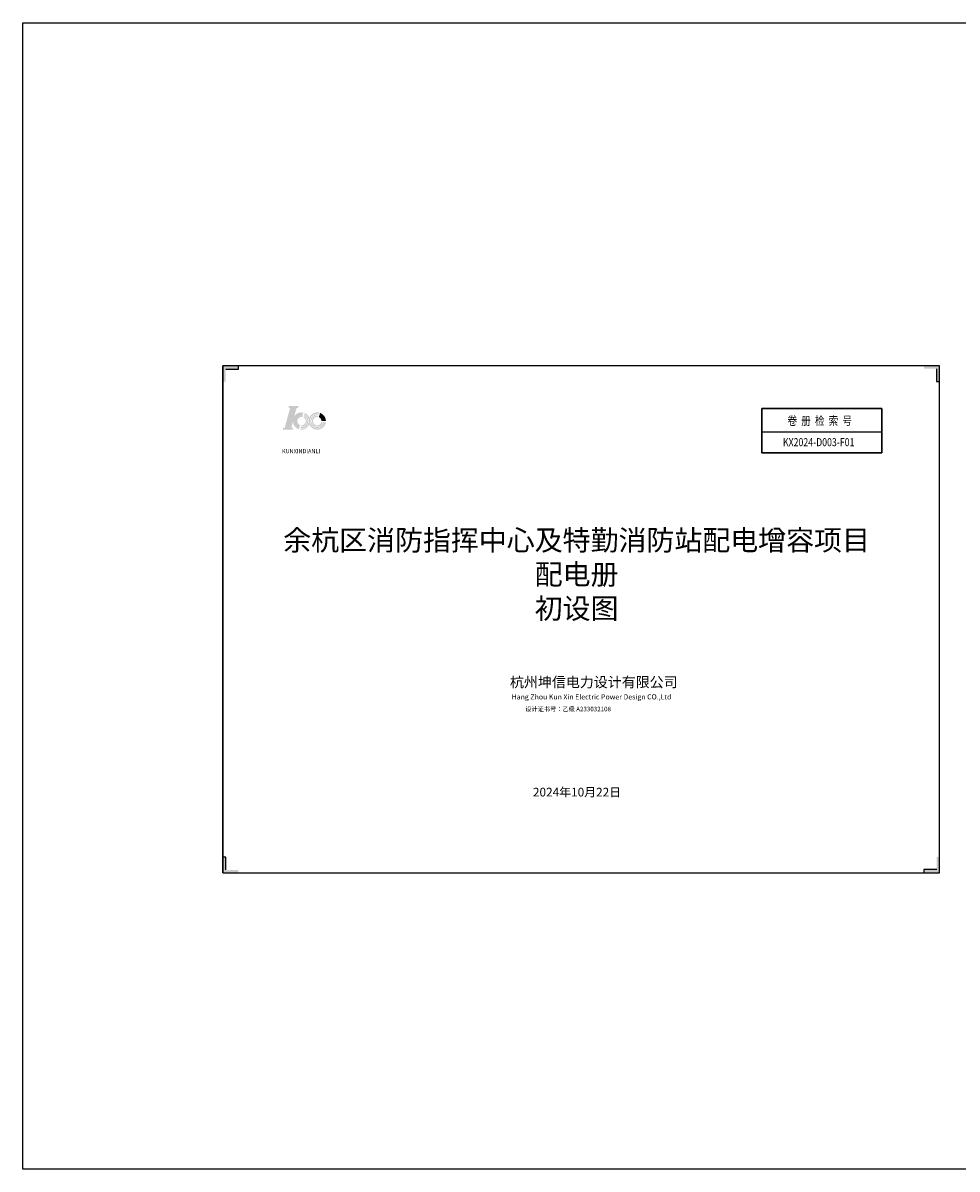
# Model space of a CAD drawing. Units: millimetres. Extents: x 210559 to 987136, y 151770 to 372464.
# Drawn here: x 210559 to 261714, y 214231 to 276995 of the extents above; entities that cross this region are included whole.
import ezdxf
from ezdxf.enums import TextEntityAlignment as Align

# ---------------------------------------------------------------- set-up
doc = ezdxf.new("R2010")
doc.units = ezdxf.units.MM
doc.layers.add('001文字', color=7, linetype='Continuous', lineweight=20)
doc.layers.add('图框', color=3, linetype='Continuous')
doc.styles.add('-宋体', font='txt', dxfattribs={"width": 0.8})
doc.styles.get("Standard").update_dxf_attribs({"font": 'arial.ttf'})
doc.styles.add('Tssd+Hztxt', font='tssdeng.shx', dxfattribs={"width": 0.8, "bigfont": 'hztxt.shx'})
doc.styles.add('宋体', font='txt')

# ---------------------------------------------------------------- blocks, each defined once
blk = doc.blocks.new('坤信电力图标')
h = blk.add_hatch(color=150)
h.dxf.hatch_style = 1
h.paths.add_polyline_path([(-321568, -1106753), (-321374, -1106037, -0.9027795), (-320994, -1104632), (-320795, -1103881, 0.3016007), (-322337, -1104467), (-321955, -1103075), (-321704, -1103075), (-321612, -1102736), (-323267, -1102736), (-323357, -1103068), (-323083, -1103068), (-323995, -1106489), (-324260, -1106489), (-324351, -1106848), (-322676, -1106848), (-322585, -1106489), (-322866, -1106489), (-322604, -1105486, 0.2996448)])
h = blk.add_hatch(color=150)
h.dxf.hatch_style = 1
h.paths.add_polyline_path([(-320736, -1104529), (-320784, -1104700, -0.8083122), (-321130, -1106080), (-321187, -1106287, 0.8482629)], flags=16)
h.paths.add_polyline_path([(-320664, -1104267), (-320716, -1104455, -0.8626749), (-321208, -1106363), (-321259, -1106543, 0.8902766)], flags=17)
h.paths.add_polyline_path([(-319759, -1105929, 0.7651567), (-316907, -1105523), (-317148, -1105523, -2.5473088), (-318147, -1104107), (-318079, -1103879, 0.3560453), (-319756, -1104744, 0.1987735), (-320575, -1103949), (-320641, -1104186, -0.8882125), (-321286, -1106640), (-321332, -1106807, 0.3368202)])
h.paths.add_polyline_path([(-318225, -1104368), (-318171, -1104187, 2.4995312), (-317220, -1105523), (-317419, -1105523, -2.4460996)], flags=17)
h.paths.add_polyline_path([(-318298, -1104614), (-318247, -1104443, 2.3967393), (-317498, -1105523), (-317678, -1105523, -2.2473966)], flags=16)
h = blk.add_hatch(color=60)
h.dxf.hatch_style = 1
h.paths.add_polyline_path([(-317914, -1103924), (-318112, -1104680, -0.3186893), (-317672, -1105354), (-316895, -1105354, 0.3103001)])
at = {"color": 150, "insert": (-324489, -1110185), "char_height": 708.08, "width": 7930.54, "attachment_point": 1}
blk.add_mtext('{\\C0;KUNXINDIANLI}', dxfattribs=at)

msp = doc.modelspace()

# ---------------------------------------------------------------- hatches: boundary and pattern name
h = msp.add_hatch(color=256)
h.dxf.hatch_style = 1
h.paths.add_polyline_path([(222362.6, 258043.3), (222362.6, 258212.9), (221506.4, 258212.9), (221506.4, 257356.7), (221663.4, 257356.7), (221663.4, 258043.3)])
h.paths.add_polyline_path([(221506.4, 258212.9), (221506.4, 257356.7)], flags=16)
edge = h.paths.add_edge_path(flags=17)
edge.add_line((221506.4, 258212.9), (221506.4, 257356.7))
edge.add_line((221506.4, 258212.9), (221506.4, 257356.7))
h = msp.add_hatch(color=256)
h.dxf.hatch_style = 1
h.paths.add_polyline_path([(260585.6, 257356.7), (260755.2, 257356.7), (260755.2, 258212.9), (259899, 258212.9), (259899, 258055.9), (260585.6, 258055.9)])
h.paths.add_polyline_path([(260755.2, 258212.9), (259899, 258212.9)], flags=16)
edge = h.paths.add_edge_path(flags=17)
edge.add_line((260755.2, 258212.9), (259899, 258212.9))
edge.add_line((260755.2, 258212.9), (259899.1, 258212.9))
h = msp.add_hatch(color=256)
h.dxf.hatch_style = 1
h.paths.add_polyline_path([(221676, 231314.5), (221506.4, 231314.5), (221506.4, 230458.4), (222362.6, 230458.4), (222362.6, 230615.3), (221676, 230615.3)])
h.paths.add_polyline_path([(221506.4, 230458.4), (222362.6, 230458.4)], flags=16)
edge = h.paths.add_edge_path(flags=17)
edge.add_line((221506.4, 230458.4), (222362.6, 230458.4))
edge.add_line((221506.4, 230458.4), (222362.6, 230458.4))
h = msp.add_hatch(color=256)
h.dxf.hatch_style = 1
h.paths.add_polyline_path([(259899.1, 230628), (259899.1, 230458.4), (260755.2, 230458.4), (260755.2, 231314.5), (260598.2, 231314.5), (260598.2, 230628)])
h.paths.add_polyline_path([(260755.2, 230458.4), (260755.2, 231314.5)], flags=16)
edge = h.paths.add_edge_path(flags=17)
edge.add_line((260755.2, 230458.4), (260755.2, 231314.5))
edge.add_line((260755.2, 230458.4), (260755.2, 231314.5))

# ---------------------------------------------------------------- linework, layer by layer
for p, q in [((221506.4, 230458.4), (221506.4, 258212.9)), ((221663.4, 258043.3), (222362.6, 258043.3)), ((222362.6, 258043.3), (222362.6, 258212.9)), ((260585.6, 258055.9), (260585.6, 257356.7)), ((260585.6, 257356.7), (260755.2, 257356.7)), ((251021.5, 254603.1), (257585.5, 254603.1)), ((221676, 231314.5), (221506.4, 231314.5)), ((221676, 230615.3), (221676, 231314.5)), ((260598.2, 230628), (259899.1, 230628)), ((259899.1, 230628), (259899.1, 230458.4))]:
    msp.add_line(p, q)
at = {"ltscale": 300}
msp.add_lwpolyline([(210558.9, 276995.3), (937892.8, 276995.3), (937892.8, 214231.1), (210558.9, 214231.1)], close=True, dxfattribs=at)
at = {"lineweight": 30, "elevation": 0}
msp.add_lwpolyline([(251021.5, 255877), (257585.5, 255877), (257585.5, 253458.3), (251021.5, 253458.3)], close=True, dxfattribs=at)
at = {"layer": '001文字'}
for p, q in [((222362.6, 258212.9), (221506.4, 258212.9)), ((260755.2, 257356.7), (260755.2, 258212.9)), ((221506.4, 231314.5), (221506.4, 230458.4)), ((259899.1, 230458.4), (260755.2, 230458.4))]:
    msp.add_line(p, q, dxfattribs=at)
at = {"layer": '图框', "color": 0, "linetype": 'ByBlock'}
msp.add_lwpolyline([(260755.2, 230458.4), (260755.2, 236009.3), (260755.2, 241560.2), (260755.2, 247111.1), (260755.2, 252662), (260755.2, 258212.9), (256830.3, 258212.9), (252905.5, 258212.9), (248980.6, 258212.9), (245055.7, 258212.9), (241130.8, 258212.9), (237205.9, 258212.9), (233281.1, 258212.9), (229356.2, 258212.9), (225431.3, 258212.9), (221506.4, 258212.9), (221506.4, 252662), (221506.4, 247111.1), (221506.4, 241560.2), (221506.4, 236009.3), (221506.4, 230458.4), (225431.3, 230458.4), (229356.2, 230458.4), (233281.1, 230458.4), (237205.9, 230458.4), (241130.8, 230458.4), (245055.7, 230458.4), (248980.6, 230458.4), (252905.5, 230458.4), (256830.3, 230458.4)], close=True, dxfattribs=at)

# ---------------------------------------------------------------- block references
at = {"color": 0, "xscale": 0.3173271640868043, "yscale": 0.3173271640868043, "zscale": 0.3173271640868043}
msp.add_blockref('坤信电力图标', (327711.7, 605949), dxfattribs=at)

# ---------------------------------------------------------------- texts
at = {"lineweight": -3, "attachment_point": 1, "style": 'Tssd+Hztxt'}
for s, insert, char_height, width in [('{\\fSimHei|b0|i0|c134|p2;杭州坤信电力设计有限公司}', (237230.4, 241177.9), 560.7, 13466.657), ('{\\fSimSun|b0|i0|c134|p2;Hang Zhou Kun Xin Electric Power Design CO.,Ltd}', (237316.7, 240230.1), 280.35, 10587.59)]:
    msp.add_mtext(s, dxfattribs=dict(at, insert=insert, char_height=char_height, width=width))
at = {"layer": '001文字', "style": '-宋体', "width": 0.8}
msp.add_text('卷  册  检  索  号', height=475.543, dxfattribs=at).set_placement((254192.8, 255213.2, 0), align=Align.MIDDLE_CENTER)
at = {"layer": '001文字', "color": 6, "style": '-宋体', "width": 0.8}
msp.add_text('KX2024-D003-F01', height=440.318, dxfattribs=at).set_placement((254134.4, 254036.8, 0), align=Align.MIDDLE_CENTER)
at = {"layer": '001文字', "attachment_point": 5}
for s, insert, char_height, width, style in [('{\\C0;余杭区消防指挥中心及特勤消防站配电增容项目\\P \\P配电册\\P}初设图', (240878.4, 246800, 0), 1121.4, 36986.699, '-宋体'), ('{\\H1.1391x;\\C0;    设计证书号：乙级 A233032108    \\H0.87788x;   }', (240261.9, 239423.7), 218.362, 16983.688, '宋体')]:
    msp.add_mtext(s, dxfattribs=dict(at, insert=insert, char_height=char_height, width=width, style=style))
at = {"layer": '001文字', "color": 6, "insert": (240900, 234811.6, 0), "char_height": 475.543, "width": 36986.699, "attachment_point": 5, "style": '宋体'}
msp.add_mtext('2024年10月22日', dxfattribs=at)

doc.saveas('drawing.dxf')
